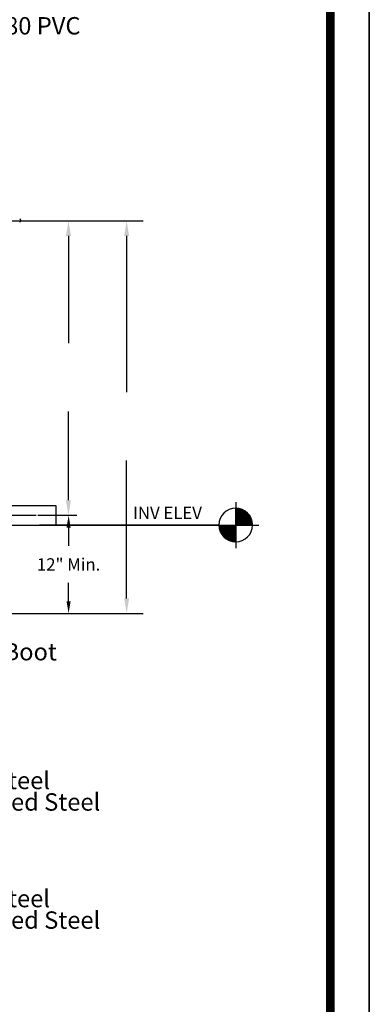
# Model space of a CAD drawing. Extents: x 401 to 1547, y 10 to 301.
# Drawn here: x 1504 to 1547, y 70 to 190 of the extents above; entities that cross this region are included whole.
import ezdxf
from ezdxf.enums import TextEntityAlignment as Align

# ---------------------------------------------------------------- set-up
doc = ezdxf.new("R2010")
doc.units = 0
doc.header["$LTSCALE"] = 3
doc.header["$MEASUREMENT"] = 0
doc.linetypes.add('CENTER', pattern=[2, 1.25, -0.25, 0.25, -0.25])
doc.layers.get('0').update_dxf_attribs({"linetype": 'CONTINUOUS'})
doc.layers.get('DEFPOINTS').update_dxf_attribs({"linetype": 'CONTINUOUS'})
for name, color, linetype in [('BORDER', 5, 'CONTINUOUS'), ('CENTER', 3, 'CENTER'), ('DIM', 6, 'CONTINUOUS'), ('ELEV', 3, 'CONTINUOUS'), ('LIMITS', 7, 'CONTINUOUS'), ('OBJECT', 2, 'CONTINUOUS')]:
    doc.layers.add(name, color=color, linetype=linetype)
doc.styles.add('ROMAND', font='romand', dxfattribs={"height": 1.65})
doc.styles.add('ROMANS', font='ROMANS.SHX', dxfattribs={"height": 1.5})
doc.dimstyles.get("Standard").update_dxf_attribs({"dimtxt": 0.18, "dimasz": 0.18, "dimexe": 0.18, "dimexo": 0.0625, "dimgap": 0.09, "dimtad": 0, "dimtih": 1, "dimtoh": 1, "dimdec": 4, "dimzin": 0, "dimdsep": 46, "dimtxsty": 'Standard', "dimcen": 0.09, "dimadec": 0, "dimazin": 0, "dimtfac": 1, "dimtdec": 4, "dimtofl": 0, "dimtmove": 0, "dimatfit": 3, "dimfxl": 0, "dimtolj": 1, "dimtzin": 0, "dimarcsym": 0})

# ---------------------------------------------------------------- blocks, each defined once
blk = doc.blocks.new('*D10')
at = {"color": 0, "linetype": 'ByBlock'}
for p, q in [((1013, 126.01), (1017.75, 126.01)), ((1016.75, 124.51), (1016.75, 122.26)), ((1016.75, 115.51), (1016.75, 117.76)), ((1002.59, 114.01), (1017.75, 114.01))]:
    blk.add_line(p, q, dxfattribs=at)
for points in [[(1016.5, 124.51), (1017, 124.51), (1016.75, 126.01)], [(1016.5, 115.51), (1017, 115.51), (1016.75, 114.01)]]:
    blk.add_solid(points, dxfattribs=at)
at = {"layer": 'DEFPOINTS', "color": 0, "linetype": 'ByBlock'}
for p in [(1012.9, 126.01), (1002.49, 114.01), (1016.75, 114.01)]:
    blk.add_point(p, dxfattribs=at)
at = {"color": 0, "linetype": 'ByBlock', "insert": (1016.75, 120.01), "char_height": 1.5, "attachment_point": 5}
blk.add_mtext('\\A1;12" Min.', dxfattribs=at)
blk = doc.blocks.new('*X3')
at = {"color": 0}
for p, q in [((113.24, 72.76), (115.25, 74.77)), ((113.24, 72.94), (115.08, 74.77)), ((113.24, 73.12), (114.9, 74.77)), ((113.24, 73.29), (114.72, 74.77)), ((113.24, 73.47), (114.55, 74.77)), ((113.24, 73.65), (114.37, 74.77)), ((113.24, 73.82), (114.19, 74.77)), ((113.24, 74), (114.02, 74.77)), ((113.24, 74.18), (113.84, 74.77)), ((113.24, 74.35), (113.66, 74.77)), ((113.24, 74.53), (113.49, 74.77)), ((113.24, 74.71), (113.31, 74.77)), ((114.65, 73.26), (113.24, 74.67)), ((114.74, 73.35), (113.32, 74.77)), ((113.38, 72.72), (115.3, 74.64)), ((114.82, 73.45), (113.49, 74.77)), ((114.9, 73.54), (113.67, 74.77)), ((114.97, 73.65), (113.85, 74.77)), ((115.04, 73.76), (114.02, 74.77)), ((115.1, 73.87), (114.2, 74.77)), ((115.15, 74), (114.38, 74.77)), ((115.2, 74.13), (114.56, 74.77)), ((115.24, 74.26), (114.73, 74.77)), ((115.27, 74.41), (114.91, 74.77)), ((115.29, 74.56), (115.09, 74.77)), ((115.3, 74.73), (115.26, 74.77)), ((114.55, 73.18), (113.24, 74.49)), ((114.45, 73.11), (113.24, 74.32)), ((114.35, 73.03), (113.24, 74.14)), ((114.24, 72.97), (113.24, 73.96)), ((114.12, 72.91), (113.24, 73.78)), ((114, 72.85), (113.24, 73.61)), ((113.87, 72.81), (113.24, 73.43)), ((113.57, 72.74), (115.28, 74.44)), ((113.8, 72.79), (115.23, 74.22)), ((114.08, 72.89), (115.13, 73.94)), ((114.52, 73.15), (114.86, 73.5)), ((113.73, 72.77), (113.24, 73.25)), ((113.58, 72.74), (113.24, 73.08)), ((113.43, 72.72), (113.24, 72.9)), ((113.26, 72.71), (113.24, 72.72))]:
    blk.add_line(p, q, dxfattribs=at)
blk = doc.blocks.new('*X4')
at = {"color": 0}
for p, q in [((111.19, 74.95), (113.06, 76.83)), ((111.19, 74.77), (113.24, 76.83)), ((111.22, 75.16), (112.86, 76.8)), ((111.28, 75.4), (112.62, 76.74)), ((111.37, 74.77), (113.24, 76.65)), ((111.4, 75.69), (112.33, 76.62)), ((112.61, 74.77), (111.51, 75.88)), ((111.54, 74.77), (113.24, 76.48)), ((112.79, 74.77), (111.58, 75.98)), ((112.96, 74.77), (111.65, 76.08)), ((111.72, 74.77), (113.24, 76.3)), ((113.14, 74.77), (111.74, 76.18)), ((113.24, 74.85), (111.82, 76.27)), ((111.9, 74.77), (113.24, 76.12)), ((113.24, 75.02), (111.92, 76.35)), ((113.24, 75.2), (112.02, 76.43)), ((112.07, 74.77), (113.24, 75.94)), ((113.24, 75.38), (112.12, 76.5)), ((113.24, 75.55), (112.23, 76.57)), ((113.24, 75.73), (112.35, 76.63)), ((113.24, 75.91), (112.47, 76.68)), ((113.24, 76.08), (112.6, 76.73)), ((113.24, 76.26), (112.74, 76.77)), ((113.24, 76.44), (112.88, 76.8)), ((113.24, 76.61), (113.04, 76.82)), ((113.24, 76.79), (113.2, 76.83)), ((111.2, 74.77), (111.18, 74.78)), ((111.37, 74.77), (111.19, 74.95)), ((111.55, 74.77), (111.21, 75.11)), ((111.73, 74.77), (111.24, 75.26)), ((111.9, 74.77), (111.28, 75.4)), ((112.08, 74.77), (111.33, 75.53)), ((112.26, 74.77), (111.38, 75.65)), ((112.43, 74.77), (111.44, 75.77)), ((112.25, 74.77), (113.24, 75.77)), ((112.43, 74.77), (113.24, 75.59)), ((112.6, 74.77), (113.24, 75.41)), ((112.78, 74.77), (113.24, 75.24)), ((112.96, 74.77), (113.24, 75.06)), ((113.13, 74.77), (113.24, 74.88))]:
    blk.add_line(p, q, dxfattribs=at)

msp = doc.modelspace()

# ---------------------------------------------------------------- linework, layer by layer
at = {"layer": 'BORDER', "color": 5, "const_width": 1.058}
msp.add_lwpolyline([(1326.7898, 43.63986), (1326.7898, 293.6724, -0.414213562), (1329.165, 296.0476), (1539.73879, 296.0476, -0.414213562), (1542.11399, 293.6724), (1542.11399, 43.63986)], format="xyb", dxfattribs=at)
at = {"layer": 'CENTER'}
msp.add_line((1448.42211, 129.87283), (1510.12691, 129.87283), dxfattribs=at)
at = {"layer": 'DIM'}
for p, q in [((1500.23707, 165.87283), (1519.21438, 165.87283)), ((1510.10005, 164.02283), (1510.10005, 150.91791)), ((1517.21438, 164.02283), (1517.21438, 144.91791)), ((1510.10005, 131.72283), (1510.10005, 142.55791)), ((1517.21438, 119.72283), (1517.21438, 136.55791)), ((1495.91876, 117.87283), (1519.21438, 117.87283))]:
    msp.add_line(p, q, dxfattribs=at)
for points in [[(1509.79172, 164.02283), (1510.40839, 164.02283), (1510.10005, 165.87283)], [(1516.90604, 164.02283), (1517.52271, 164.02283), (1517.21438, 165.87283)], [(1509.79172, 131.72283), (1510.40839, 131.72283), (1510.10005, 129.87283)], [(1516.90604, 119.72283), (1517.52271, 119.72283), (1517.21438, 117.87283)]]:
    msp.add_solid(points, dxfattribs=at)
at = {"layer": 'ELEV'}
for p, q in [((1530.54346, 131.49563), (1530.54346, 125.87503)), ((1505.45814, 128.68533), (1533.35376, 128.68533))]:
    msp.add_line(p, q, dxfattribs=at)
at = {"layer": 'ELEV', "color": 3}
for p, q in [((1530.54346, 128.68533), (1530.54346, 130.74563)), ((1528.48316, 128.68533), (1506.58094, 128.68533)), ((1530.54346, 128.68533), (1530.54346, 126.62503))]:
    msp.add_line(p, q, dxfattribs=at)
for start, end in [(90, 180), (0, 90), (180, 270), (270, 0)]:
    msp.add_arc((1530.54346, 128.68533), 2.0603, start, end, dxfattribs=at)
at = {"layer": 'LIMITS', "color": 7}
msp.add_line((1546.8644, 9.84801), (1546.8644, 300.79801), dxfattribs=at)
at = {"layer": 'LIMITS'}
for p, q in [((1546.8644, 294.8723), (1546.8644, 9.84801)), ((1546.8644, 9.84801), (1546.8644, 294.8723))]:
    msp.add_line(p, q, dxfattribs=at)
at = {"layer": 'OBJECT', "color": 2}
for p, q in [((1501.51838, 131.06033), (1508.5771, 131.06033)), ((1501.51838, 128.68533), (1508.5771, 128.68533))]:
    msp.add_line(p, q, dxfattribs=at)
at = {"layer": 'OBJECT'}
msp.add_line((1508.5771, 131.06033), (1508.5771, 128.68533), dxfattribs=at)
at = {"layer": 'OBJECT', "color": 2}
msp.add_arc((1504.08588, 165.91614), 0.19323, 287.3122037, 72.6877963, dxfattribs=at)

# ---------------------------------------------------------------- block references
at = {"layer": 'ELEV', "xscale": -1}
for name in ['*X4', '*X3']:
    msp.add_blockref(name, (1643.78832, 53.91266), dxfattribs=at)

# ---------------------------------------------------------------- texts
at = {"layer": 'DIM', "style": 'ROMAND'}
for s, p in [('Sch80 PVC', (1497.39443, 188.65598)), ('304 Stainless Steel', (1482.70755, 96.39675)), ('Sch40 Galvanized Steel', (1482.70755, 93.76579)), ('304 Stainless Steel', (1482.70755, 81.95825)), ('Sch40 Galvanized Steel', (1482.70755, 79.3273))]:
    msp.add_text(s, height=2.125, dxfattribs=at).set_placement(p)
msp.add_text('    Flexible Entry Boot', height=2.125, dxfattribs=at).set_placement((1480.58241, 113.19704), align=Align.MIDDLE_LEFT)
at = {"layer": 'ELEV', "color": 3, "style": 'ROMANS'}
msp.add_text('INV ELEV ', height=1.5, dxfattribs=at).set_placement((1517.99478, 129.41093))

# ---------------------------------------------------------------- dimensions: what is measured, and where the dimension line sits
at = {"layer": 'DIM'}
dim = msp.add_linear_dim(base=(1510.12202, 117.87283), p1=(1506.27267, 129.87283), p2=(1495.85626, 117.87283), angle=90, text='12" Min.', dimstyle='Standard', override={"dimtxt": 1.5, "dimasz": 1.5, "dimexe": 1, "dimexo": 0.1, "dimgap": 1.5, "dimdec": 3, "dimatfit": 0}, dxfattribs=at)
dim.commit()
dim.dimension.update_dxf_attribs({"geometry": '*D10', "text_midpoint": (1510.12202, 123.87283), "insert": (493.36939, 3.86296)})

doc.saveas('drawing.dxf')
